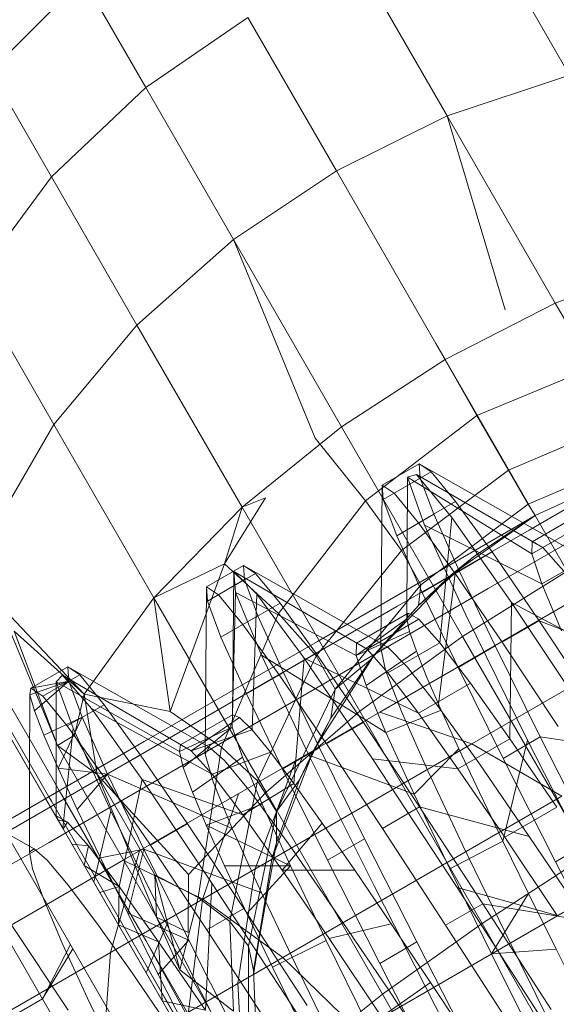
# Model space of a CAD drawing. Units: millimetres. Extents: x -999 to 578302, y -1327 to 596964.
# Drawn here: x 4989 to 4994, y 3247 to 3256 of the extents above; entities that cross this region are included whole.
import ezdxf

# ---------------------------------------------------------------- set-up
doc = ezdxf.new("R2010")
doc.units = ezdxf.units.MM
doc.layers.add('Контур', color=7, linetype='Continuous', lineweight=15)

msp = doc.modelspace()

# ---------------------------------------------------------------- linework, layer by layer
at = {"layer": 'Контур'}
for p, q in [((4994.2896, 3255.7408), (4993.4591, 3257.1791)), ((4992.2474, 3256.8209), (4993.1008, 3255.3428)), ((4989.5577, 3256.6758), (4988.658, 3255.7771)), ((4989.5577, 3256.6758), (4990.1673, 3255.6199)), ((4991.1613, 3256.3002), (4990.1673, 3255.6199)), ((4991.1613, 3256.3002), (4992.0218, 3254.8098)), ((4989.2513, 3254.7496), (4988.658, 3255.7771)), ((4993.1008, 3255.3428), (4994.2896, 3255.7408)), ((4990.1673, 3255.6199), (4989.2513, 3254.7496)), ((4991.0207, 3254.1418), (4990.1673, 3255.6199)), ((4992.0218, 3254.8098), (4993.1008, 3255.3428)), ((4993.6634, 3253.4596), (4993.1008, 3255.3428)), ((4994.1514, 3253.5233), (4993.1008, 3255.3428)), ((4992.0218, 3254.8098), (4991.0207, 3254.1418)), ((4992.9904, 3253.1323), (4992.0218, 3254.8098)), ((4988.4838, 3253.7146), (4989.2513, 3254.7496)), ((4990.0817, 3253.3113), (4989.2513, 3254.7496)), ((4991.0207, 3254.1418), (4990.0817, 3253.3113)), ((4991.816, 3252.2113), (4991.0207, 3254.1418)), ((4992.0713, 3252.3223), (4991.0207, 3254.1418)), ((4994.1514, 3253.5233), (4995.3119, 3253.9702)), ((4989.2745, 3252.3451), (4988.4838, 3253.7146)), ((4993.0812, 3252.9751), (4994.1514, 3253.5233)), ((4995.3282, 3251.4851), (4994.1514, 3253.5233)), ((4990.0817, 3253.3113), (4989.2745, 3252.3451)), ((4991.1041, 3251.5407), (4990.0817, 3253.3113)), ((4992.9904, 3253.1323), (4993.388, 3252.4308)), ((4993.0812, 3252.9751), (4992.9904, 3253.1323)), ((4993.0812, 3252.9751), (4992.0713, 3252.3223)), ((4994.2679, 3250.9198), (4993.0812, 3252.9751)), ((4994.6475, 3252.9566), (4993.388, 3252.4308)), ((4993.388, 3252.4308), (4992.3064, 3251.6016)), ((4993.388, 3252.4308), (4993.6947, 3251.9003)), ((4994.8914, 3252.4117), (4993.6947, 3251.9003)), ((4988.6637, 3251.2925), (4989.2745, 3252.3451)), ((4990.2478, 3250.6593), (4989.2745, 3252.3451)), ((4992.0713, 3252.3223), (4991.1041, 3251.5407)), ((4993.2481, 3250.2841), (4992.0713, 3252.3223)), ((4991.816, 3252.2113), (4992.3064, 3251.6016)), ((4987.2429, 3252.087), (4989.2966, 3248.5304)), ((4993.8859, 3251.5691), (4995.0865, 3252.0843)), ((4992.4679, 3251.7543), (4992.8282, 3251.9624)), ((4993.6947, 3251.9003), (4992.6566, 3251.1184)), ((4992.8282, 3251.9624), (4992.9437, 3251.8851)), ((4992.8282, 3251.9624), (4992.8369, 3251.823)), ((4994.2387, 3251.163), (4992.8282, 3251.9624)), ((4993.8859, 3251.5691), (4993.6947, 3251.9003)), ((4992.8369, 3251.823), (4992.4772, 3251.6152)), ((4992.5837, 3251.6768), (4992.9437, 3251.8851)), ((4992.7074, 3250.456), (4992.7127, 3251.833)), ((4992.7127, 3251.833), (4992.8016, 3251.8582)), ((4993.9223, 3251.0866), (4992.7127, 3251.833)), ((4992.8803, 3251.3662), (4992.7127, 3251.833)), ((4994.0294, 3251.1482), (4992.8016, 3251.8582)), ((4992.8016, 3251.8582), (4993.144, 3251.4416)), ((4992.8369, 3251.823), (4992.969, 3251.4718)), ((4992.9437, 3251.8851), (4993.1819, 3251.5957)), ((4994.8691, 3251.88), (4993.9565, 3251.4591)), ((4992.4679, 3251.7543), (4992.4545, 3250.1693)), ((4992.5837, 3251.6768), (4992.4679, 3251.7543)), ((4992.4679, 3251.7543), (4992.4772, 3251.6152)), ((4994.6377, 3251.7464), (4993.8962, 3251.3182)), ((4990.9341, 3250.9895), (4991.3332, 3251.6317)), ((4991.3332, 3251.6317), (4991.1041, 3251.5407)), ((4992.4772, 3251.6152), (4992.6086, 3251.2632)), ((4992.5837, 3251.6768), (4992.8219, 3251.3881)), ((4990.2478, 3250.6593), (4991.1041, 3251.5407)), ((4990.9341, 3250.9895), (4991.1041, 3251.5407)), ((4991.1041, 3251.5407), (4992.2492, 3249.5573)), ((4992.3064, 3251.6016), (4991.4595, 3250.5078)), ((4992.3064, 3251.6016), (4992.6566, 3251.1184)), ((4992.8219, 3251.3881), (4993.1819, 3251.5957)), ((4993.0166, 3250.9165), (4993.8859, 3251.5691)), ((4993.1819, 3251.5957), (4993.5365, 3251.1059)), ((4994.8677, 3251.5393), (4993.4996, 3250.7494)), ((4993.9565, 3251.4591), (4993.8859, 3251.5691)), ((4992.969, 3251.4718), (4992.6086, 3251.2632)), ((4992.969, 3251.4718), (4993.2154, 3250.9217)), ((4993.0289, 3250.2231), (4993.144, 3251.4416)), ((4993.1357, 3250.8791), (4993.9565, 3251.4591)), ((4993.144, 3251.4416), (4993.7246, 3250.615)), ((4993.9565, 3251.4591), (4993.3565, 3251.058)), ((4993.9565, 3251.4591), (4993.7396, 3251.3339)), ((4994.43, 3251.4969), (4993.9251, 3251.2054)), ((4994.5347, 3251.4398), (4994.0294, 3251.1482)), ((4993.8962, 3251.3182), (4992.6103, 3250.5758)), ((4992.8219, 3251.3881), (4993.1758, 3250.8978)), ((4994.0199, 3250.7948), (4992.8803, 3251.3662)), ((4993.2819, 3250.4935), (4992.8803, 3251.3662)), ((4993.7396, 3251.3339), (4993.0444, 3250.9325)), ((4994.4278, 3251.378), (4993.9223, 3251.0866)), ((4992.6086, 3251.2632), (4992.8564, 3250.7116)), ((4993.9251, 3251.2054), (4993.9223, 3251.0866)), ((4993.9251, 3251.2054), (4994.0294, 3251.1482)), ((4994.0294, 3251.1482), (4994.2333, 3250.9177)), ((4992.6566, 3251.1184), (4992.028, 3250.3456)), ((4992.8299, 3250.8086), (4992.6566, 3251.1184)), ((4993.3565, 3251.058), (4992.8192, 3250.5868)), ((4993.1357, 3250.8791), (4993.3565, 3251.058)), ((4993.1758, 3250.8978), (4993.5365, 3251.1059)), ((4993.5365, 3251.1059), (4993.9933, 3250.437)), ((4994.0199, 3250.7948), (4993.9223, 3251.0866)), ((4994.5252, 3251.0855), (4994.0199, 3250.7948)), ((4990.9341, 3250.9895), (4990.2478, 3250.6593)), ((4990.9341, 3250.9895), (4990.4057, 3249.5548)), ((4990.7586, 3250.7674), (4991.1188, 3250.9754)), ((4990.9341, 3250.9895), (4991.4595, 3250.5078)), ((4991.1188, 3250.9754), (4991.2348, 3250.8979)), ((4991.1188, 3250.9754), (4991.1281, 3250.8368)), ((4992.5265, 3250.1781), (4991.1188, 3250.9754)), ((4993.0444, 3250.9325), (4991.839, 3250.2365)), ((4991.1281, 3250.8368), (4990.7681, 3250.6284)), ((4990.8744, 3250.6904), (4991.2348, 3250.8979)), ((4991.0121, 3249.5235), (4991.0233, 3250.9159)), ((4992.3198, 3250.1615), (4991.0233, 3250.9159)), ((4991.0233, 3250.9159), (4991.2484, 3250.6971)), ((4991.0399, 3250.7134), (4991.0233, 3250.9159)), ((4991.1281, 3250.8368), (4991.2592, 3250.4852)), ((4991.2348, 3250.8979), (4991.4735, 3250.6085)), ((4993.1357, 3250.8791), (4992.3963, 3250.1124)), ((4993.1357, 3250.8791), (4992.8192, 3250.5868)), ((4992.8427, 3250.7858), (4993.0166, 3250.9165)), ((4993.2154, 3250.9217), (4992.8564, 3250.7116)), ((4993.1758, 3250.8978), (4993.0133, 3249.6034)), ((4993.1758, 3250.8978), (4993.6332, 3250.2294)), ((4993.2154, 3250.9217), (4993.565, 3250.1927)), ((4994.2679, 3250.9198), (4993.2481, 3250.2841)), ((4990.7586, 3250.7674), (4990.7465, 3249.1406)), ((4990.8744, 3250.6904), (4990.7586, 3250.7674)), ((4990.7586, 3250.7674), (4990.7681, 3250.6284)), ((4993.4996, 3250.7494), (4991.5845, 3249.6437)), ((4992.0097, 3249.7716), (4992.8427, 3250.7858)), ((4992.8192, 3250.5868), (4992.8427, 3250.7858)), ((4992.8427, 3250.7858), (4992.8299, 3250.8086)), ((4994.2109, 3250.3398), (4994.0199, 3250.7948)), ((4989.5685, 3249.7254), (4990.2478, 3250.6593)), ((4990.4057, 3249.5548), (4990.2478, 3250.6593)), ((4990.2478, 3250.6593), (4991.3382, 3248.771)), ((4990.8744, 3250.6904), (4991.1122, 3250.4018)), ((4991.0092, 3249.4041), (4991.0399, 3250.7134)), ((4991.0121, 3249.5235), (4991.0399, 3250.7134)), ((4992.2132, 3250.0993), (4991.0399, 3250.7134)), ((4991.2926, 3250.1042), (4991.0399, 3250.7134)), ((4991.2025, 3249.3758), (4991.2484, 3250.6971)), ((4991.2484, 3250.6971), (4991.7081, 3250.0747)), ((4994.4688, 3250.7197), (4992.443, 3249.55)), ((4992.8564, 3250.7116), (4993.206, 3249.9823)), ((4988.7349, 3250.6029), (4989.5685, 3249.7254)), ((4988.7349, 3250.6029), (4989.3088, 3249.2262)), ((4990.7681, 3250.6284), (4990.899, 3250.2777)), ((4992.6103, 3250.5758), (4990.8105, 3249.5366)), ((4991.1122, 3250.4018), (4991.4735, 3250.6085)), ((4991.8268, 3250.119), (4991.4735, 3250.6085)), ((4992.8192, 3250.5868), (4992.3545, 3250.0588)), ((4992.3963, 3250.1124), (4992.8192, 3250.5868)), ((4993.7103, 3249.2901), (4993.7246, 3250.615)), ((4994.9153, 3249.9838), (4993.7246, 3250.615)), ((4993.7246, 3250.615), (4994.5001, 3249.4499)), ((4991.2592, 3250.4852), (4990.899, 3250.2777)), ((4991.4595, 3250.5078), (4991.1812, 3249.8567)), ((4991.2592, 3250.4852), (4991.5064, 3249.9347)), ((4991.4595, 3250.5078), (4991.7471, 3250.1834)), ((4992.2132, 3250.0993), (4992.7074, 3250.456)), ((4992.7209, 3250.5101), (4992.2161, 3250.2186)), ((4992.7209, 3250.5101), (4992.7074, 3250.456)), ((4992.7074, 3250.456), (4992.7341, 3250.3328)), ((4992.7209, 3250.5101), (4992.8251, 3250.4533)), ((4993.8823, 3249.2766), (4993.2819, 3250.4935)), ((4995.4635, 3250.469), (4993.3388, 3249.2422)), ((4989.2398, 3248.9374), (4988.4107, 3250.3734)), ((4991.1122, 3250.4018), (4991.4661, 3249.9121)), ((4992.8251, 3250.4533), (4992.3198, 3250.1615)), ((4992.8251, 3250.4533), (4993.0289, 3250.2231)), ((4993.6332, 3250.2294), (4993.9933, 3250.437)), ((4993.9933, 3250.437), (4994.5402, 3249.6142)), ((4995.1568, 3249.9832), (4993.9933, 3250.437)), ((4988.8889, 3250.3362), (4989.5685, 3249.7254)), ((4988.8889, 3250.3362), (4989.3088, 3249.2262)), ((4990.899, 3250.2777), (4991.1462, 3249.7266)), ((4992.028, 3250.3456), (4991.8248, 3250.0958)), ((4992.2132, 3250.0993), (4992.7341, 3250.3328)), ((4993.2481, 3250.2841), (4992.2492, 3249.5573)), ((4992.7341, 3250.3328), (4992.7998, 3250.1419)), ((4994.471, 3248.1661), (4993.2481, 3250.2841)), ((4991.839, 3250.2365), (4990.1517, 3249.2623)), ((4991.7471, 3250.1834), (4991.8248, 3250.0958)), ((4992.2161, 3250.2186), (4992.2132, 3250.0993)), ((4992.2161, 3250.2186), (4992.3198, 3250.1615)), ((4992.5265, 3250.1781), (4992.4545, 3250.1693)), ((4992.4545, 3250.1693), (4992.4988, 3249.9579)), ((4993.0289, 3250.2231), (4992.5234, 3249.9321)), ((4992.7147, 3249.9869), (4992.5265, 3250.1781)), ((4993.0289, 3250.2231), (4993.3275, 3249.8302)), ((4993.565, 3250.1927), (4993.206, 3249.9823)), ((4993.565, 3250.1927), (4994.0045, 3249.309)), ((4993.6332, 3250.2294), (4994.1786, 3249.4081)), ((4991.2537, 3248.8808), (4991.8248, 3250.0958)), ((4992.5027, 3249.3513), (4991.2926, 3250.1042)), ((4991.7552, 3249.1312), (4991.2926, 3250.1042)), ((4991.4661, 3249.9121), (4991.8268, 3250.119)), ((4991.6088, 3248.8565), (4991.7081, 3250.0747)), ((4992.8218, 3249.5393), (4991.7081, 3250.0747)), ((4991.7081, 3250.0747), (4992.3727, 3249.0961)), ((4992.3963, 3250.1124), (4991.7983, 3249.1778)), ((4992.0097, 3249.7716), (4991.8248, 3250.0958)), ((4992.2852, 3249.4494), (4991.8268, 3250.119)), ((4992.2132, 3250.0993), (4992.3111, 3249.8071)), ((4992.3111, 3249.8071), (4992.7998, 3250.1419)), ((4992.3198, 3250.1615), (4992.5234, 3249.9321)), ((4992.3963, 3250.1124), (4992.3545, 3250.0588)), ((4992.7998, 3250.1419), (4992.9027, 3249.8856)), ((4989.2252, 3248.7273), (4988.4535, 3250.0638)), ((4989.0495, 3249.7806), (4989.4096, 3249.9885)), ((4989.4096, 3249.9885), (4989.5259, 3249.9114)), ((4989.4096, 3249.9885), (4989.4188, 3249.8495)), ((4990.783, 3249.2104), (4989.4096, 3249.9885)), ((4992.3545, 3250.0588), (4991.9689, 3249.4898)), ((4992.3545, 3250.0588), (4992.0097, 3249.7716)), ((4993.0133, 3249.6034), (4992.7147, 3249.9869)), ((4993.206, 3249.9823), (4993.6453, 3249.0985)), ((4989.1658, 3249.7034), (4989.5259, 3249.9114)), ((4989.2979, 3249.8432), (4989.3564, 3249.9069)), ((4990.6106, 3249.1747), (4989.3564, 3249.9069)), ((4989.3564, 3249.9069), (4989.6388, 3249.5842)), ((4989.5259, 3249.9114), (4989.7637, 3249.6218)), ((4991.5064, 3249.9347), (4991.1462, 3249.7266)), ((4991.9245, 3249.2425), (4991.4661, 3249.9121)), ((4991.5064, 3249.9347), (4991.8569, 3249.2038)), ((4992.4988, 3249.9579), (4992.6543, 3249.5553)), ((4992.5234, 3249.9321), (4992.8218, 3249.5393)), ((4992.9027, 3249.8856), (4993.041, 3249.5681)), ((4989.1934, 3248.7089), (4988.5633, 3249.8003)), ((4988.5633, 3249.8003), (4990.1718, 3247.0145)), ((4989.4188, 3249.8495), (4989.041, 3249.7161)), ((4989.4188, 3249.8495), (4989.0495, 3249.7806)), ((4989.4188, 3249.8495), (4989.084, 3249.5633)), ((4989.2966, 3248.5304), (4989.2979, 3249.8432)), ((4990.4946, 3249.1655), (4989.2979, 3249.8432)), ((4989.4617, 3249.3934), (4989.2979, 3249.8432)), ((4989.4188, 3249.8495), (4989.5504, 3249.4988)), ((4991.1812, 3249.8567), (4990.904, 3249.2081)), ((4992.3111, 3249.8071), (4992.5027, 3249.3513)), ((4993.3275, 3249.8302), (4992.8218, 3249.5393)), ((4993.3275, 3249.8302), (4993.7103, 3249.2901)), ((4989.041, 3249.7161), (4989.0384, 3248.9773)), ((4989.0495, 3249.7806), (4989.041, 3249.7161)), ((4989.041, 3249.7161), (4989.084, 3249.5633)), ((4989.1658, 3249.7034), (4989.0495, 3249.7806)), ((4989.1658, 3249.7034), (4989.4029, 3249.4148)), ((4989.4731, 3249.3245), (4989.5685, 3249.7254)), ((4990.4057, 3249.5548), (4989.5685, 3249.7254)), ((4989.6939, 3248.9421), (4989.5685, 3249.7254)), ((4991.1462, 3249.7266), (4991.4973, 3248.9954)), ((4991.4398, 3248.5846), (4992.0097, 3249.7716)), ((4991.9689, 3249.4898), (4992.0097, 3249.7716)), ((4991.5845, 3249.6437), (4989.2271, 3248.2825)), ((4989.4029, 3249.4148), (4989.7637, 3249.6218)), ((4989.7637, 3249.6218), (4990.1181, 3249.1323)), ((4993.4129, 3249.0466), (4993.0133, 3249.6034)), ((4990.8105, 3249.5366), (4988.5948, 3248.2573)), ((4989.084, 3249.5633), (4989.1759, 3249.3248)), ((4989.5504, 3249.4988), (4989.1759, 3249.3248)), ((4989.5504, 3249.4988), (4989.3154, 3249.0038)), ((4989.5504, 3249.4988), (4989.7971, 3248.9472)), ((4990.8147, 3248.9452), (4989.6388, 3249.5842)), ((4989.6388, 3249.5842), (4990.132, 3248.8957)), ((4992.443, 3249.55), (4989.9492, 3248.1101)), ((4990.4057, 3249.5548), (4990.5203, 3249.4751)), ((4991.0121, 3249.5235), (4990.507, 3249.2318)), ((4991.0795, 3249.4977), (4990.6106, 3249.1747)), ((4991.0121, 3249.5235), (4991.0092, 3249.4041)), ((4991.0121, 3249.5235), (4991.0795, 3249.4977)), ((4991.0795, 3249.4977), (4991.2025, 3249.3758)), ((4991.3382, 3248.771), (4992.2492, 3249.5573)), ((4993.4393, 3247.4962), (4992.2492, 3249.5573)), ((4993.3388, 3249.2422), (4992.443, 3249.55)), ((4992.5027, 3249.3513), (4993.041, 3249.5681)), ((4992.6543, 3249.5553), (4992.9104, 3248.9788)), ((4992.8218, 3249.5393), (4993.2041, 3248.9997)), ((4993.041, 3249.5681), (4993.2128, 3249.1935)), ((4989.4029, 3249.4148), (4989.7568, 3248.9261)), ((4990.4946, 3249.1655), (4991.0092, 3249.4041)), ((4990.5203, 3249.4751), (4990.904, 3249.2081)), ((4990.5329, 3249.0111), (4991.0092, 3249.4041)), ((4991.0092, 3249.4041), (4991.1071, 3249.1121)), ((4991.9689, 3249.4898), (4991.6645, 3248.8929)), ((4991.7983, 3249.1778), (4991.9689, 3249.4898)), ((4991.9245, 3249.2425), (4992.2852, 3249.4494)), ((4992.8305, 3248.6278), (4992.2852, 3249.4494)), ((4989.1759, 3249.3248), (4989.3154, 3249.0038)), ((4989.4731, 3249.3245), (4989.3088, 3249.2262)), ((4989.36, 3248.4203), (4989.4617, 3249.3934)), ((4989.8295, 3248.5911), (4989.4617, 3249.3934)), ((4989.6697, 3248.984), (4989.4731, 3249.3245)), ((4991.2025, 3249.3758), (4990.6106, 3249.1747)), ((4991.2025, 3249.3758), (4991.3802, 3249.1604)), ((4992.5027, 3249.3513), (4992.7784, 3248.7508)), ((4994.0045, 3249.309), (4993.6453, 3249.0985)), ((4994.0045, 3249.309), (4994.512, 3248.3055)), ((4994.9994, 3249.1618), (4994.0045, 3249.309)), ((4990.1517, 3249.2623), (4988.0746, 3248.063)), ((4989.3088, 3249.2262), (4989.5039, 3248.8883)), ((4989.6939, 3248.9421), (4989.3088, 3249.2262)), ((4990.507, 3249.2318), (4990.4946, 3249.1655)), ((4990.507, 3249.2318), (4990.6106, 3249.1747)), ((4993.3388, 3249.2422), (4990.7231, 3247.732)), ((4990.783, 3249.2104), (4990.7465, 3249.1406)), ((4990.9349, 3249.0807), (4990.783, 3249.2104)), ((4991.9245, 3249.2425), (4992.4704, 3248.4194)), ((4993.7103, 3249.2901), (4993.2041, 3248.9997)), ((4994.216, 3248.7333), (4993.3388, 3249.2422)), ((4993.6412, 3248.2963), (4993.8823, 3249.2766)), ((4993.7103, 3249.2901), (4994.1647, 3248.6263)), ((4994.6221, 3247.8195), (4993.8823, 3249.2766)), ((4989.7568, 3248.9261), (4990.1181, 3249.1323)), ((4990.1181, 3249.1323), (4990.5752, 3248.4635)), ((4990.4946, 3249.1655), (4990.5329, 3249.0111)), ((4990.6106, 3249.1747), (4990.8147, 3248.9452)), ((4990.6775, 3247.7492), (4990.904, 3249.2081)), ((4990.7465, 3249.1406), (4990.8239, 3248.8734)), ((4991.3802, 3249.1604), (4990.8147, 3248.9452)), ((4990.904, 3249.2081), (4991.2537, 3248.8808)), ((4991.3802, 3249.1604), (4991.6088, 3248.8565)), ((4991.7983, 3249.1778), (4991.394, 3248.1193)), ((4991.8569, 3249.2038), (4991.4973, 3248.9954)), ((4991.7983, 3249.1778), (4991.6645, 3248.8929)), ((4992.7784, 3248.7508), (4991.7552, 3249.1312)), ((4992.3888, 3247.862), (4991.7552, 3249.1312)), ((4991.8569, 3249.2038), (4992.2963, 3248.3194)), ((4992.7784, 3248.7508), (4993.2128, 3249.1935)), ((4993.2128, 3249.1935), (4993.4143, 3248.7674)), ((4990.6208, 3248.7719), (4991.1071, 3249.1121)), ((4991.1986, 3248.7571), (4990.9349, 3249.0807)), ((4991.1071, 3249.1121), (4991.2985, 3248.6565)), ((4991.625, 3249.0777), (4991.2333, 3248.0266)), ((4992.3727, 3249.0961), (4993.1959, 3247.8435)), ((4993.2041, 3248.9997), (4992.3727, 3249.0961)), ((4993.8985, 3248.3406), (4993.4129, 3249.0466)), ((4993.6453, 3249.0985), (4994.1545, 3248.0936)), ((4989.0828, 3248.2199), (4987.701, 3249.002)), ((4989.0384, 3248.9773), (4989.0372, 3248.6187)), ((4989.3271, 3248.7862), (4989.2398, 3248.9374)), ((4989.3154, 3249.0038), (4989.5007, 3248.6041)), ((4989.7971, 3248.9472), (4989.3154, 3249.0038)), ((4989.7971, 3248.9472), (4989.5007, 3248.6041)), ((4990.2553, 3247.9696), (4989.6697, 3248.984)), ((4989.6939, 3248.9421), (4990.582, 3247.97)), ((4989.6939, 3248.9421), (4990.2729, 3247.5565)), ((4989.7568, 3248.9261), (4990.2145, 3248.2566)), ((4989.7971, 3248.9472), (4990.1481, 3248.2169)), ((4991.0098, 3248.4175), (4989.7971, 3248.9472)), ((4990.5329, 3249.0111), (4990.6208, 3248.7719)), ((4990.8147, 3248.9452), (4991.1126, 3248.5521)), ((4991.4973, 3248.9954), (4991.9363, 3248.1108)), ((4992.9104, 3248.9788), (4993.2516, 3248.2545)), ((4993.2041, 3248.9997), (4993.6596, 3248.3352)), ((4989.5039, 3248.8883), (4990.2729, 3247.5565)), ((4989.9093, 3247.8561), (4990.132, 3248.8957)), ((4990.132, 3248.8957), (4990.811, 3247.888)), ((4991.1126, 3248.5521), (4990.132, 3248.8957)), ((4990.8239, 3248.8734), (4991.0098, 3248.4175)), ((4990.9841, 3247.5156), (4991.2537, 3248.8808)), ((4991.6088, 3248.8565), (4991.1126, 3248.5521)), ((4991.2537, 3248.8808), (4991.4398, 3248.5846)), ((4991.6645, 3248.8929), (4991.4396, 3248.28)), ((4991.6645, 3248.8929), (4991.4398, 3248.5846)), ((4991.6088, 3248.8565), (4991.884, 3248.4708)), ((4990.1686, 3247.3288), (4989.3271, 3248.7862)), ((4990.582, 3247.97), (4991.3382, 3248.771)), ((4990.6208, 3248.7719), (4990.7557, 3248.4513)), ((4991.0693, 3248.7568), (4990.7184, 3247.7293)), ((4991.5647, 3248.2574), (4991.1986, 3248.7571)), ((4992.4712, 3246.8086), (4991.3382, 3248.771)), ((4994.216, 3248.7333), (4991.5014, 3247.1659)), ((4992.7784, 3248.7508), (4993.126, 3248.0259)), ((4993.4143, 3248.7674), (4993.6412, 3248.2963)), ((4989.3279, 3248.476), (4989.1934, 3248.7089)), ((4989.2499, 3248.6845), (4989.2252, 3248.7273)), ((4990.142, 3247.1394), (4989.2499, 3248.6845)), ((4990.7557, 3248.4513), (4991.2985, 3248.6565)), ((4991.2985, 3248.6565), (4991.5745, 3248.0551)), ((4989.0372, 3248.6187), (4989.0356, 3248.1914)), ((4989.5007, 3248.6041), (4989.728, 3248.132)), ((4989.6627, 3247.896), (4989.8295, 3248.5911)), ((4990.3732, 3247.4846), (4989.8295, 3248.5911)), ((4991.1126, 3248.5521), (4991.4955, 3248.0123)), ((4991.1657, 3247.2759), (4991.4398, 3248.5846)), ((4991.4396, 3248.28), (4991.4398, 3248.5846)), ((4992.8305, 3248.6278), (4992.4704, 3248.4194)), ((4993.446, 3247.6848), (4992.8305, 3248.6278)), ((4993.8985, 3248.3406), (4992.8305, 3248.6278)), ((4994.1647, 3248.6263), (4993.6596, 3248.3352)), ((4988.7604, 3248.4589), (4989.9638, 3246.3747)), ((4989.303, 3248.5367), (4989.2954, 3248.5323)), ((4989.2954, 3248.5323), (4989.2966, 3248.5304)), ((4989.303, 3248.5367), (4989.2966, 3248.5304)), ((4989.2966, 3248.5304), (4989.36, 3248.4203)), ((4989.303, 3248.5367), (4989.4068, 3248.4792)), ((4989.303, 3248.5367), (4989.312, 3248.5034)), ((4989.4068, 3248.4792), (4989.312, 3248.5034)), ((4989.3279, 3248.476), (4990.1835, 3246.9941)), ((4990.8412, 3245.8549), (4989.3279, 3248.476)), ((4989.4068, 3248.4792), (4989.363, 3248.4151)), ((4989.4068, 3248.4792), (4989.6112, 3248.2493)), ((4990.2145, 3248.2566), (4990.5752, 3248.4635)), ((4990.5752, 3248.4635), (4991.1212, 3247.6409)), ((4990.7557, 3248.4513), (4990.9336, 3248.0549)), ((4990.7557, 3248.4513), (4991.5745, 3248.0551)), ((4991.884, 3248.4708), (4991.4955, 3248.0123)), ((4991.884, 3248.4708), (4992.2019, 3248.0123)), ((4991.0098, 3248.4175), (4991.2937, 3247.7929)), ((4993.0848, 3247.4789), (4992.4704, 3248.4194)), ((4989.2271, 3248.2825), (4987.4373, 3247.2491)), ((4989.6112, 3248.2493), (4989.4489, 3248.2664)), ((4990.2145, 3248.2566), (4990.7602, 3247.4342)), ((4991.4396, 3248.28), (4991.2172, 3247.0371)), ((4991.394, 3248.1193), (4991.4396, 3248.28)), ((4992.0173, 3247.6059), (4991.5647, 3248.2574)), ((4992.2963, 3248.3194), (4991.9363, 3248.1108)), ((4992.2963, 3248.3194), (4992.8045, 3247.3165)), ((4993.126, 3248.0259), (4993.6412, 3248.2963)), ((4993.2516, 3248.2545), (4993.6604, 3247.4149)), ((4993.6412, 3248.2963), (4993.8908, 3247.7863)), ((4993.6596, 3248.3352), (4994.1699, 3247.5742)), ((4994.4504, 3247.5201), (4993.8985, 3248.3406)), ((4994.512, 3248.3055), (4994.1545, 3248.0936)), ((4988.3274, 3248.2089), (4989.4853, 3246.2035)), ((4989.0828, 3248.2199), (4989.0356, 3248.1914)), ((4989.0356, 3248.1914), (4989.0676, 3248.0258)), ((4989.2097, 3248.1109), (4989.0828, 3248.2199)), ((4989.6112, 3248.2493), (4989.5689, 3248.0586)), ((4989.6112, 3248.2493), (4989.9093, 3247.8561)), ((4990.1481, 3248.2169), (4989.728, 3248.132)), ((4990.1057, 3248.2005), (4989.8255, 3247.2137)), ((4990.1481, 3248.2169), (4989.9923, 3247.5949)), ((4990.1481, 3248.2169), (4990.5869, 3247.3331)), ((4991.2937, 3247.7929), (4990.1481, 3248.2169)), ((4993.4393, 3247.4962), (4994.471, 3248.1661)), ((4989.9492, 3248.1101), (4987.6275, 3246.7696)), ((4989.4137, 3247.8687), (4989.2097, 3248.1109)), ((4989.728, 3248.132), (4989.9923, 3247.5949)), ((4990.7231, 3247.732), (4989.9492, 3248.1101)), ((4991.394, 3248.1193), (4991.215, 3247.0006)), ((4991.394, 3248.1193), (4991.2172, 3247.0371)), ((4991.9363, 3248.1108), (4992.4457, 3247.1063)), ((4994.1545, 3248.0936), (4994.7108, 3247.0057)), ((4989.0676, 3248.0258), (4989.176, 3247.7274)), ((4989.9093, 3247.8561), (4989.5689, 3248.0586)), ((4990.2553, 3247.9696), (4990.4989, 3247.0444)), ((4990.2553, 3247.9696), (4990.2729, 3247.5565)), ((4990.6775, 3247.7492), (4990.2553, 3247.9696)), ((4990.5797, 3247.4078), (4990.582, 3247.97)), ((4990.9336, 3248.0549), (4991.5745, 3248.0551)), ((4990.9336, 3248.0549), (4991.1507, 3247.5918)), ((4991.2333, 3248.0266), (4991.0647, 3246.9138)), ((4991.1507, 3247.5918), (4991.5745, 3248.0551)), ((4992.2019, 3248.0123), (4991.4955, 3248.0123)), ((4991.4955, 3248.0123), (4991.9506, 3247.3481)), ((4991.5745, 3248.0551), (4991.9218, 3247.3312)), ((4992.2019, 3248.0123), (4992.5559, 3247.4915)), ((4995.0211, 3248.0606), (4992.2358, 3246.4524)), ((4993.126, 3248.0259), (4993.5305, 3247.2011)), ((4989.6627, 3247.896), (4990.1718, 3247.0145)), ((4990.7474, 3246.6518), (4990.811, 3247.888)), ((4990.811, 3247.888), (4991.6334, 3246.6305)), ((4989.6916, 3247.4987), (4989.4137, 3247.8687)), ((4989.9093, 3247.8561), (4989.7208, 3247.7955)), ((4989.9093, 3247.8561), (4989.9011, 3247.4833)), ((4989.9093, 3247.8561), (4990.2923, 3247.3161)), ((4991.2937, 3247.7929), (4991.6567, 3247.0311)), ((4993.1356, 3246.3979), (4992.3888, 3247.862)), ((4994.1699, 3247.5742), (4993.1959, 3247.8435)), ((4993.1959, 3247.8435), (4994.1266, 3246.4053)), ((4993.5305, 3247.2011), (4993.8908, 3247.7863)), ((4993.8908, 3247.7863), (4994.1585, 3247.2456)), ((4990.7231, 3247.732), (4987.8938, 3246.0984)), ((4989.176, 3247.7274), (4989.3559, 3247.3054)), ((4990.6775, 3247.7492), (4990.4989, 3247.0444)), ((4990.7184, 3247.7293), (4990.5829, 3246.6356)), ((4990.6775, 3247.7492), (4990.9841, 3247.5156)), ((4991.5014, 3247.1659), (4990.7231, 3247.732)), ((4993.446, 3247.6848), (4993.0848, 3247.4789)), ((4994.1096, 3246.6597), (4993.446, 3247.6848)), ((4994.4504, 3247.5201), (4993.446, 3247.6848)), ((4989.9923, 3247.5949), (4990.2891, 3247.0009)), ((4990.5869, 3247.3331), (4989.9923, 3247.5949)), ((4990.7602, 3247.4342), (4991.1212, 3247.6409)), ((4991.1212, 3247.6409), (4991.737, 3246.6986)), ((4991.1507, 3247.5918), (4991.4018, 3247.0703)), ((4992.5371, 3246.8382), (4992.0173, 3247.6059)), ((4990.0351, 3247.0149), (4989.6916, 3247.4987)), ((4991.2747, 3245.8214), (4990.2729, 3247.5565)), ((4990.4989, 3247.0444), (4990.2729, 3247.5565)), ((4990.5797, 3247.4078), (4990.2729, 3247.5565)), ((4990.9841, 3247.5156), (4991.0211, 3246.6417)), ((4991.1657, 3247.2759), (4990.9841, 3247.5156)), ((4992.5559, 3247.4915), (4991.9506, 3247.3481)), ((4992.4712, 3246.8086), (4993.4393, 3247.4962)), ((4992.5559, 3247.4915), (4992.9375, 3246.9213)), ((4994.6027, 3245.4812), (4993.4393, 3247.4962)), ((4989.4128, 3246.6537), (4988.8663, 3247.476)), ((4990.2923, 3247.3161), (4989.9011, 3247.4833)), ((4990.1718, 3247.0145), (4990.3732, 3247.4846)), ((4991.0472, 3246.1517), (4990.3732, 3247.4846)), ((4990.7602, 3247.4342), (4991.374, 3246.495)), ((4993.7473, 3246.4548), (4993.0848, 3247.4789)), ((4993.6604, 3247.4149), (4994.1184, 3246.4879)), ((4989.3559, 3247.3054), (4989.6011, 3246.7705)), ((4991.1337, 3245.6572), (4990.1686, 3247.3288)), ((4990.8657, 3246.0668), (4990.1686, 3247.3288)), ((4990.5869, 3247.3331), (4990.2891, 3247.0009)), ((4990.2923, 3247.3161), (4990.7474, 3246.6518)), ((4990.2923, 3247.3161), (4990.3284, 3246.7432)), ((4990.5869, 3247.3331), (4991.0957, 3246.3285)), ((4991.4018, 3247.0703), (4991.9218, 3247.3312)), ((4991.9218, 3247.3312), (4992.3263, 3246.5064)), ((4991.9506, 3247.3481), (4992.4601, 3246.5881)), ((4992.8045, 3247.3165), (4992.4457, 3247.1063)), ((4992.8045, 3247.3165), (4993.3608, 3246.2287)), ((4989.1622, 3246.7631), (4989.4347, 3247.2911)), ((4989.1622, 3246.7631), (4989.4584, 3247.25)), ((4989.8255, 3247.2137), (4989.7474, 3246.1532)), ((4991.1657, 3247.2759), (4991.1672, 3246.4135)), ((4991.2172, 3247.0371), (4991.1657, 3247.2759)), ((4993.5305, 3247.2011), (4994.1585, 3247.2456)), ((4993.5305, 3247.2011), (4993.9745, 3246.3095)), ((4994.1585, 3247.2456), (4994.4392, 3246.6822)), ((4991.5014, 3247.1659), (4988.4606, 3245.4102)), ((4990.142, 3247.1394), (4991.069, 3245.5339)), ((4990.7475, 3246.0837), (4990.142, 3247.1394)), ((4992.2358, 3246.4524), (4991.5014, 3247.1659)), ((4992.4457, 3247.1063), (4993.0016, 3246.0192)), ((4990.4334, 3246.4361), (4990.0351, 3247.0149)), ((4990.1718, 3247.0145), (4990.8412, 3245.8549)), ((4990.4989, 3247.0444), (4991.0211, 3246.6417)), ((4991.215, 3247.0006), (4991.2172, 3247.0371)), ((4991.2656, 3245.8922), (4991.2172, 3247.0371)), ((4991.4018, 3247.0703), (4991.682, 3246.4973)), ((4991.6567, 3247.0311), (4992.0844, 3246.1576)), ((4990.1835, 3246.9941), (4991.0737, 3245.4523)), ((4990.8412, 3245.8549), (4990.1835, 3246.9941)), ((4990.2891, 3247.0009), (4990.6135, 3246.3605)), ((4991.0647, 3246.9138), (4991.1227, 3245.8097)), ((4992.9375, 3246.9213), (4992.4601, 3246.5881)), ((4992.9375, 3246.9213), (4993.3419, 3246.3124)), ((4993.1044, 3245.9879), (4992.5371, 3246.8382)), ((4989.1622, 3246.7631), (4974.44, 3238.2627)), ((4989.6011, 3246.7705), (4989.9004, 3246.142)), ((4990.7474, 3246.6518), (4990.3284, 3246.7432)), ((4991.6353, 3246.1458), (4992.4712, 3246.8086)), ((4993.5789, 3244.8901), (4992.4712, 3246.8086))]:
    msp.add_line(p, q, dxfattribs=at)
for points, knots in [([(5001.6046, 3272.1919), (5001.6039, 3272.1911), (5001.6043, 3272.1916), (5001.6043, 3272.1916), (5001.6043, 3272.1916), (5001.6042, 3272.1915), (5001.6042, 3272.1915), (5001.6041, 3272.1913), (5001.604, 3272.1912), (5001.6037, 3272.1909), (5001.6035, 3272.1907), (5001.603, 3272.1901), (5001.6026, 3272.1897), (5001.6014, 3272.1885), (5001.6005, 3272.1875), (5001.5978, 3272.1846), (5001.5957, 3272.1824), (5001.5889, 3272.1752), (5001.5834, 3272.1693), (5001.5643, 3272.1489), (5001.548, 3272.1315), (5001.5225, 3272.104), (5001.5166, 3272.0977), (5001.5045, 3272.0848), (5001.4985, 3272.0782), (5001.486, 3272.0648), (5001.4795, 3272.0578), (5001.4595, 3272.0362), (5001.4452, 3272.0208), (5001.3998, 3271.9716), (5001.366, 3271.9349), (5001.2552, 3271.8144), (5001.1681, 3271.7191), (5000.8693, 3271.3907), (5000.6187, 3271.1129), (5000.0235, 3270.4463), (4999.6387, 3270.0089), (4999.2581, 3269.5787), (4999.2161, 3269.5305), (4999.0443, 3269.3347), (4998.9121, 3269.1842), (4998.4224, 3268.6215), (4998.0838, 3268.2328), (4997.164, 3267.1685), (4996.5707, 3266.4775), (4995.2975, 3264.9853), (4994.5782, 3264.1335), (4993.8933, 3263.3264), (4993.8859, 3263.3176), (4993.5258, 3262.8911), (4993.1637, 3262.4613), (4992.3968, 3261.5491), (4991.9921, 3261.0668), (4991.3884, 3260.3459), (4991.2008, 3260.122), (4990.3726, 3259.1299), (4989.7474, 3258.3816), (4988.2898, 3256.6306), (4987.4409, 3255.607), (4986.5639, 3254.5514), (4986.5127, 3254.4896), (4986.1152, 3254.0102), (4985.7661, 3253.5891), (4984.8534, 3252.4873), (4984.2935, 3251.8113), (4982.8018, 3250.0093), (4981.8606, 3248.8719), (4979.9669, 3246.5847), (4979.015, 3245.4356), (4977.1064, 3243.1351), (4976.1499, 3241.984), (4974.5617, 3240.077), (4973.9329, 3239.3236), (4972.9155, 3238.1055), (4972.526, 3237.6403), (4972.1369, 3237.1759)], [0, 0, 0, 0, 0.003047, 0.003047, 0.003395, 0.003395, 0.006094, 0.006094, 0.011456, 0.011456, 0.022181, 0.022181, 0.043631, 0.043631, 0.08653, 0.08653, 0.172328, 0.172328, 0.343925, 0.343925, 0.687119, 0.687119, 0.784193, 0.784193, 0.87539, 0.87539, 0.964812, 0.964812, 1.143656, 1.143656, 1.497087, 1.497087, 2.186916, 2.186916, 3.543863, 3.543863, 4.883097, 4.883097, 5.013058, 5.013058, 5.462927, 5.462927, 6.491647, 6.491647, 7.983649, 7.983649, 9.47317, 9.47317, 9.487702, 9.487702, 10.219444, 10.219444, 11.000098, 11.000098, 11.357733, 11.357733, 12.502406, 12.502406, 13.909305, 13.909305, 13.99217, 13.99217, 14.567204, 14.567204, 15.469579, 15.469579, 16.932948, 16.932948, 18.380371, 18.380371, 19.812798, 19.812798, 20.747941, 20.747941, 21.328608, 21.328608, 21.328608, 21.328608]), ([(5018.0093, 3268.5412), (5018.0079, 3268.5396), (5018.0091, 3268.541), (5018.009, 3268.5409), (5018.009, 3268.5408), (5018.0089, 3268.5406), (5018.0088, 3268.5405), (5018.0085, 3268.5402), (5018.0083, 3268.54), (5018.0078, 3268.5394), (5018.0074, 3268.539), (5018.0062, 3268.5376), (5018.0054, 3268.5367), (5018.0027, 3268.5336), (5018.0007, 3268.5313), (5017.994, 3268.5235), (5017.9886, 3268.5173), (5017.9698, 3268.4956), (5017.9537, 3268.4769), (5017.9292, 3268.4484), (5017.9241, 3268.4425), (5017.9161, 3268.4331), (5017.9132, 3268.4298), (5017.9073, 3268.4229), (5017.9043, 3268.4194), (5017.895, 3268.4086), (5017.8886, 3268.4012), (5017.8691, 3268.3783), (5017.8552, 3268.362), (5017.8121, 3268.3116), (5017.7805, 3268.2745), (5017.6759, 3268.1512), (5017.5928, 3268.0529), (5017.3082, 3267.7143), (5017.0696, 3267.428), (5016.5013, 3266.7388), (5016.1319, 3266.2842), (5015.769, 3265.84), (5015.7309, 3265.7927), (5015.5671, 3265.5905), (5015.439, 3265.4326), (5014.9722, 3264.8517), (5014.651, 3264.4524), (5013.7768, 3263.3567), (5013.2115, 3262.6434), (5011.9959, 3261.1), (5011.3073, 3260.2165), (5010.655, 3259.3835), (5010.6513, 3259.3787), (5010.3083, 3258.9386), (5009.9601, 3258.4908), (5009.2299, 3257.5495), (5008.8477, 3257.0559), (5008.273, 3256.3122), (5008.0909, 3256.0767), (5007.3025, 3255.0532), (5006.7106, 3254.2852), (5005.3232, 3252.4789), (5004.5112, 3251.4176), (5003.6766, 3250.3287), (5003.6318, 3250.27), (5003.2534, 3249.7755), (5002.9173, 3249.336), (5002.0486, 3248.1994), (5001.5195, 3247.5069), (5000.1039, 3245.6532), (4999.2081, 3244.4798), (4997.4058, 3242.1201), (4996.4997, 3240.9346), (4994.683, 3238.561), (4993.7724, 3237.3731), (4992.2562, 3235.3999), (4991.6534, 3234.6171), (4990.6806, 3233.3548), (4990.3097, 3232.8747), (4989.9392, 3232.3955)], [0, 0, 0, 0, 0.003037, 0.003037, 0.006074, 0.006074, 0.011674, 0.011674, 0.022874, 0.022874, 0.045272, 0.045272, 0.09007, 0.09007, 0.179665, 0.179665, 0.358855, 0.358855, 0.717236, 0.717236, 0.805849, 0.805849, 0.852671, 0.852671, 0.900582, 0.900582, 0.995315, 0.995315, 1.180426, 1.180426, 1.533225, 1.533225, 2.238823, 2.238823, 3.626789, 3.626789, 5.006629, 5.006629, 5.133107, 5.133107, 5.601131, 5.601131, 6.649057, 6.649057, 8.178771, 8.178771, 9.712835, 9.712835, 9.720815, 9.720815, 10.477995, 10.477995, 11.271518, 11.271518, 11.645088, 11.645088, 12.811883, 12.811883, 14.261206, 14.261206, 14.339382, 14.339382, 14.935755, 14.935755, 15.854237, 15.854237, 17.354685, 17.354685, 18.83881, 18.83881, 20.30755, 20.30755, 21.272841, 21.272841, 21.868151, 21.868151, 21.868151, 21.868151]), ([(4991.0036, 3259.8858), (4990.7112, 3259.5996), (4990.4102, 3259.3038), (4989.4974, 3258.4013), (4988.8605, 3257.7655), (4987.6325, 3256.5277), (4987.0374, 3255.9199), (4986.335, 3255.2056), (4986.209, 3255.0758), (4985.825, 3254.6819), (4985.5636, 3254.4136), (4984.8034, 3253.6275), (4984.3111, 3253.1182), (4983.0132, 3251.7656), (4982.1973, 3250.9092), (4980.5213, 3249.1379), (4979.661, 3248.2226), (4977.9013, 3246.3394), (4977.0013, 3245.3707), (4975.1652, 3243.3841), (4974.23, 3242.3672), (4973.1615, 3241.2004), (4973.0339, 3241.0614), (4972.076, 3240.0111), (4971.2489, 3239.1062), (4970.3883, 3238.1592), (4970.3612, 3238.1294), (4969.3837, 3237.0503), (4968.4343, 3236.0049), (4966.4931, 3233.8558), (4965.5059, 3232.7599), (4963.5303, 3230.5631), (4962.5422, 3229.4623), (4960.5727, 3227.2664), (4959.5913, 3226.1712), (4958.5321, 3224.9893), (4958.4359, 3224.8819), (4957.4786, 3223.814), (4956.6024, 3222.8361), (4955.632, 3221.7541), (4955.507, 3221.6147), (4954.5804, 3220.5831), (4953.7609, 3219.6697), (4952.0655, 3217.7851), (4951.1827, 3216.8059), (4949.4731, 3214.915), (4948.6468, 3214.004), (4947.7443, 3213.0128), (4947.6274, 3212.8842), (4946.8733, 3212.0597), (4946.2053, 3211.3275), (4944.8836, 3209.8895), (4944.2164, 3209.1678), (4943.4236, 3208.3154), (4943.2456, 3208.1238), (4942.6842, 3207.5243), (4942.2778, 3207.0898), (4941.4118, 3206.1718), (4940.9626, 3205.6997), (4940.1863, 3204.8902), (4939.8581, 3204.5516), (4939.3303, 3204.0116), (4939.1295, 3203.809), (4938.8855, 3203.5647), (4938.8207, 3203.5009), (4938.7998, 3203.4803)], [6.040463, 6.040463, 6.040463, 6.040463, 6.600733, 6.600733, 7.686065, 7.686065, 8.595809, 8.595809, 8.781413, 8.781413, 9.172549, 9.172549, 9.884961, 9.884961, 10.999206, 10.999206, 12.12611, 12.12611, 13.265228, 13.265228, 14.41799, 14.41799, 14.57486, 14.57486, 15.585292, 15.585292, 15.618301, 15.618301, 16.766724, 16.766724, 17.962201, 17.962201, 19.172733, 19.172733, 20.396179, 20.396179, 20.516683, 20.516683, 21.633091, 21.633091, 21.795428, 21.795428, 22.882441, 22.882441, 24.142036, 24.142036, 25.412916, 25.412916, 25.595532, 25.595532, 26.692628, 26.692628, 27.972873, 27.972873, 28.337284, 28.337284, 29.243531, 29.243531, 30.502385, 30.502385, 31.751348, 31.751348, 32.990245, 32.990245, 34, 34, 34, 34]), ([(5007.8997, 3255.8285), (5007.6205, 3255.5329), (5007.3331, 3255.2273), (5006.4586, 3254.292), (5005.8473, 3253.6319), (5004.6671, 3252.3452), (5004.0942, 3251.712), (5003.4206, 3250.9709), (5003.302, 3250.8388), (5002.9338, 3250.4302), (5002.6809, 3250.1493), (5001.9523, 3249.3342), (5001.4827, 3248.8084), (5000.2414, 3247.4089), (4999.4599, 3246.5213), (4997.8551, 3244.686), (4997.0314, 3243.7378), (4995.3473, 3241.7874), (4994.4861, 3240.7842), (4992.7296, 3238.7274), (4991.8351, 3237.6747), (4990.8106, 3236.4636), (4990.6857, 3236.3164), (4989.7698, 3235.2294), (4988.9818, 3234.2962), (4988.1591, 3233.3161), (4988.1302, 3233.2819), (4987.1959, 3232.1653), (4986.2911, 3231.0869), (4984.4388, 3228.8668), (4983.4954, 3227.733), (4981.6076, 3225.4604), (4980.6634, 3224.3216), (4978.7816, 3222.05), (4977.8439, 3220.9171), (4976.829, 3219.691), (4976.7342, 3219.5764), (4975.8195, 3218.4716), (4974.9853, 3217.4636), (4974.0579, 3216.3442), (4973.9357, 3216.1966), (4973.0503, 3215.1293), (4972.2701, 3214.1878), (4970.6524, 3212.241), (4969.8086, 3211.2278), (4968.1742, 3209.2707), (4967.3841, 3208.3277), (4966.5186, 3207.2988), (4966.4045, 3207.1628), (4965.6831, 3206.309), (4965.0468, 3205.5541), (4963.7842, 3204.0672), (4963.1455, 3203.3195), (4962.3846, 3202.434), (4962.2124, 3202.2335), (4961.6747, 3201.6119), (4961.2874, 3201.1639), (4960.4591, 3200.2136), (4960.0284, 3199.7238), (4959.2838, 3198.8837), (4958.9688, 3198.532), (4958.4618, 3197.9709), (4958.2687, 3197.76), (4958.0334, 3197.5051), (4957.9708, 3197.4384), (4957.9505, 3197.4169)], [6.039803, 6.039803, 6.039803, 6.039803, 6.596705, 6.596705, 7.682037, 7.682037, 8.595209, 8.595209, 8.7774, 8.7774, 9.171963, 9.171963, 9.880936, 9.880936, 10.995176, 10.995176, 12.122064, 12.122064, 13.261166, 13.261166, 14.413913, 14.413913, 14.5744, 14.5744, 15.581198, 15.581198, 15.617864, 15.617864, 16.76261, 16.76261, 17.958077, 17.958077, 19.168593, 19.168593, 20.392019, 20.392019, 20.516356, 20.516356, 21.628925, 21.628925, 21.795132, 21.795132, 22.878265, 22.878265, 24.137861, 24.137861, 25.408742, 25.408742, 25.595314, 25.595314, 26.688448, 26.688448, 27.968753, 27.968753, 28.337135, 28.337135, 29.239473, 29.239473, 30.498391, 30.498391, 31.747419, 31.747419, 32.986375, 32.986375, 34, 34, 34, 34]), ([(5024.942, 3252.4376), (5024.6763, 3252.1331), (5024.4025, 3251.8182), (5023.5673, 3250.8515), (5022.9825, 3250.1681), (5021.8524, 3248.8344), (5021.3028, 3248.1769), (5020.659, 3247.4101), (5020.5476, 3247.2758), (5020.1958, 3246.8531), (5019.9521, 3246.5603), (5019.2563, 3245.7173), (5018.8096, 3245.1759), (5017.6265, 3243.7316), (5016.8806, 3242.8142), (5015.3493, 3240.9177), (5014.5636, 3239.938), (5012.9576, 3237.9233), (5012.1365, 3236.8872), (5010.4622, 3234.7633), (5009.6099, 3233.6764), (5008.6313, 3232.4231), (5008.5099, 3232.2679), (5007.6374, 3231.1459), (5006.8891, 3230.1856), (5006.1055, 3229.174), (5006.0755, 3229.1355), (5005.1858, 3227.9832), (5004.3266, 3226.8733), (5002.5654, 3224.5856), (5001.6673, 3223.4157), (4999.8702, 3221.0707), (4998.9714, 3219.8958), (4997.1801, 3217.5519), (4996.2876, 3216.383), (4995.3191, 3215.1147), (4995.2263, 3214.9931), (4994.3556, 3213.8532), (4993.5642, 3212.8166), (4992.6814, 3211.6615), (4992.5626, 3211.506), (4991.7196, 3210.4046), (4990.9795, 3209.4365), (4989.4416, 3207.4304), (4988.6381, 3206.3846), (4987.0815, 3204.3645), (4986.3289, 3203.391), (4985.5022, 3202.326), (4985.3914, 3202.1829), (4984.7039, 3201.3012), (4984.0999, 3200.5245), (4982.898, 3198.991), (4982.2889, 3198.2184), (4981.5614, 3197.3013), (4981.3957, 3197.0922), (4980.8825, 3196.4496), (4980.5146, 3195.9887), (4979.7251, 3195.0076), (4979.3137, 3194.5009), (4978.602, 3193.6314), (4978.3007, 3193.2671), (4977.8155, 3192.6857), (4977.6305, 3192.467), (4977.4043, 3192.2019), (4977.3441, 3192.1324), (4977.3246, 3192.11)], [6.039199, 6.039199, 6.039199, 6.039199, 6.593016, 6.593016, 7.67835, 7.67835, 8.59466, 8.59466, 8.773726, 8.773726, 9.171426, 9.171426, 9.877252, 9.877252, 10.991487, 10.991487, 12.118361, 12.118361, 13.257446, 13.257446, 14.410182, 14.410182, 14.573978, 14.573978, 15.577451, 15.577451, 15.617463, 15.617463, 16.758843, 16.758843, 17.954302, 17.954302, 19.164804, 19.164804, 20.388211, 20.388211, 20.516057, 20.516057, 21.625112, 21.625112, 21.794861, 21.794861, 22.874442, 22.874442, 24.134039, 24.134039, 25.40492, 25.40492, 25.595115, 25.595115, 26.684621, 26.684621, 27.964982, 27.964982, 28.336999, 28.336999, 29.235759, 29.235759, 30.494735, 30.494735, 31.743824, 31.743824, 32.982833, 32.982833, 34, 34, 34, 34])]:
    msp.add_open_spline(points, degree=3, knots=knots, dxfattribs=at)

doc.saveas('drawing.dxf')
